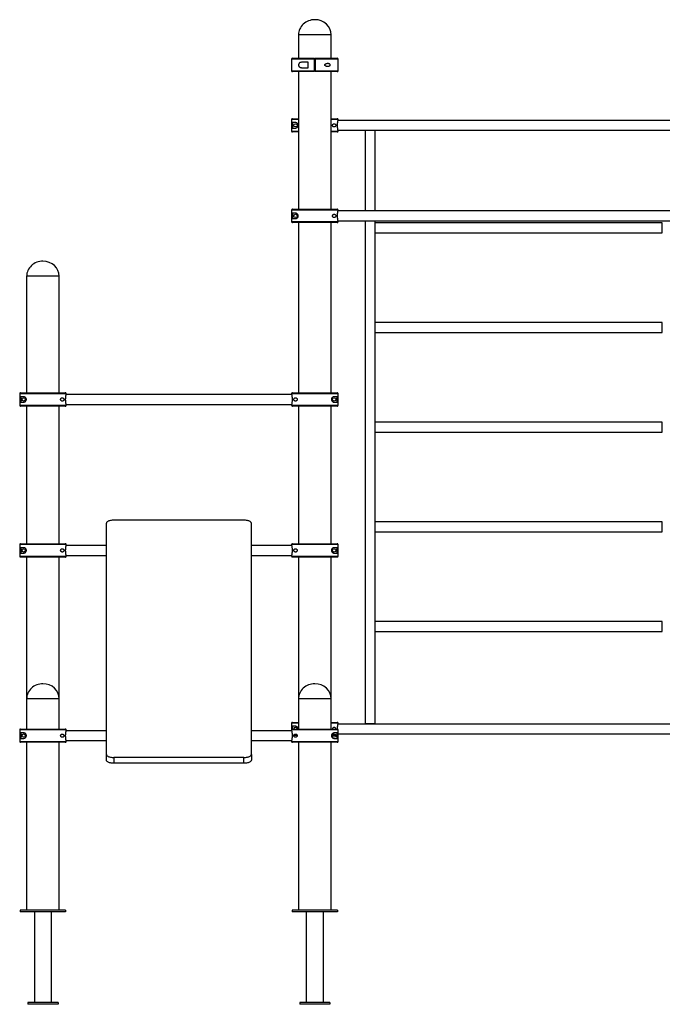
# Model space of a CAD drawing. Units: millimetres. Extents: x -3019 to 7906, y -13449 to 1757.
# Drawn here: x -1519 to 608, y -1505 to 1757 of the extents above; entities that cross this region are included whole.
import ezdxf

# ---------------------------------------------------------------- set-up
doc = ezdxf.new("R2010")
doc.units = ezdxf.units.MM

msp = doc.modelspace()

# ---------------------------------------------------------------- linework, layer by layer
at = {"color": 7, "linetype": 'Continuous', "lineweight": 25}
for p, q in [((-596, 1706.7), (-596, 1628.7)), ((-488, 1706.7), (-596, 1706.7)), ((-488, 1628.7), (-488, 1706.7)), ((-619, 1625.7), (-619, 1587.7)), ((-616, 1628.7), (-543.5, 1628.7)), ((-564.5, 1615.7), (-584.8, 1615.7)), ((-564.5, 1597.7), (-564.5, 1615.7)), ((-543.5, 1587.7), (-543.5, 1625.7)), ((-540.5, 1628.7), (-468, 1628.7)), ((-540.5, 1625.7), (-540.5, 1587.7)), ((-465, 1587.7), (-465, 1625.7)), ((-543.5, 1584.7), (-616, 1584.7)), ((-596, 1584.7), (-596, 1128.7)), ((-584.8, 1597.7), (-564.5, 1597.7)), ((-468, 1584.7), (-540.5, 1584.7)), ((-488, 1128.7), (-488, 1584.7)), ((-619, 1425.7), (-619, 1387.7)), ((-616, 1428.7), (-596, 1428.7)), ((-606, 1415.7), (-615.6, 1415.7)), ((-615.6, 1415.7), (-615.6, 1397.7)), ((-488, 1428.7), (-468, 1428.7)), ((731.1, 1423.2), (-465.1, 1423.2)), ((-465, 1423.6), (-465, 1425.7)), ((-596, 1384.7), (-616, 1384.7)), ((-615.6, 1397.7), (-606, 1397.7)), ((-468, 1384.7), (-488, 1384.7)), ((-465.1, 1390.2), (731.1, 1390.2)), ((-465, 1387.7), (-465, 1389.7)), ((-375.5, 1389.7), (-375.5, 1123.2)), ((-359, 1389.7), (-375.5, 1389.7)), ((-342.5, 1389.7), (-359, 1389.7)), ((-342.5, 1123.2), (-342.5, 1389.7)), ((-619, 1125.7), (-619, 1087.7)), ((-465, 1125.7), (-619, 1125.7)), ((-616, 1128.7), (-468, 1128.7)), ((-606, 1115.7), (-615.6, 1115.7)), ((-615.6, 1115.7), (-615.6, 1097.7)), ((731.1, 1123.2), (-465.1, 1123.2)), ((-465, 1123.6), (-465, 1125.7)), ((-619, 1087.7), (-465, 1087.7)), ((-468, 1084.7), (-616, 1084.7)), ((-615.6, 1097.7), (-606, 1097.7)), ((-596, 1084.7), (-596, 520.5)), ((-488, 520.5), (-488, 1084.7)), ((-465.1, 1090.2), (731.1, 1090.2)), ((-465, 1087.7), (-465, 1089.7)), ((-375.5, 1090.2), (-375.5, -576.3)), ((-342.5, -576.3), (-342.5, 1090.2)), ((608, 1083.2), (-342, 1083.2)), ((-342, 1066.7), (-342, 1083.2)), ((608, 1066.7), (608, 1083.2)), ((-342, 1050.2), (-342, 1066.7)), ((-342, 1050.2), (608, 1050.2)), ((608, 1050.2), (608, 1066.7)), ((-1496, 906.7), (-1496, 520.5)), ((-1388, 906.7), (-1496, 906.7)), ((-1388, 520.5), (-1388, 906.7)), ((608, 753.2), (-342, 753.2)), ((-342, 736.7), (-342, 753.2)), ((608, 736.7), (608, 753.2)), ((-342, 720.2), (-342, 736.7)), ((-342, 720.2), (608, 720.2)), ((608, 720.2), (608, 736.7)), ((-1519, 517.5), (-1519, 479.5)), ((-1365, 517.5), (-1519, 517.5)), ((-1516, 520.5), (-1368, 520.5)), ((-1506, 507.5), (-1515.6, 507.5)), ((-1515.6, 507.5), (-1515.6, 489.5)), ((-1515.6, 489.5), (-1506, 489.5)), ((-618.9, 515), (-1365.1, 515)), ((-1365, 515.4), (-1365, 517.5)), ((-465, 517.5), (-619, 517.5)), ((-619, 517.5), (-619, 515.4)), ((-616, 520.5), (-468, 520.5)), ((-468.4, 507.5), (-478, 507.5)), ((-478, 489.5), (-468.4, 489.5)), ((-468.4, 489.5), (-468.4, 507.5)), ((-465, 479.5), (-465, 517.5)), ((-1519, 479.5), (-1365, 479.5)), ((-1368, 476.5), (-1516, 476.5)), ((-1496, 476.5), (-1496, 20.5)), ((-1388, 20.5), (-1388, 476.5)), ((-1365.1, 482), (-618.9, 482)), ((-1365, 479.5), (-1365, 481.6)), ((-619, 481.6), (-619, 479.5)), ((-619, 479.5), (-465, 479.5)), ((-468, 476.5), (-616, 476.5)), ((-596, 476.5), (-596, 20.5)), ((-488, 20.5), (-488, 476.5)), ((608, 423.2), (-342, 423.2)), ((-342, 406.7), (-342, 423.2)), ((-342, 390.2), (-342, 406.7)), ((608, 406.7), (608, 423.2)), ((608, 390.2), (608, 406.7)), ((-342, 390.2), (608, 390.2)), ((-777, 98.6), (-1207, 98.6)), ((-1232, -677.5), (-1232, 88.3)), ((-752, -677.5), (-752, 88.3)), ((608, 93.2), (-342, 93.2)), ((-342, 76.7), (-342, 93.2)), ((-342, 60.2), (-342, 76.7)), ((608, 76.7), (608, 93.2)), ((608, 60.2), (608, 76.7)), ((-342, 60.2), (608, 60.2)), ((-1519, 17.5), (-1519, -20.5)), ((-1365, 17.5), (-1519, 17.5)), ((-1516, 20.5), (-1368, 20.5)), ((-1506, 7.5), (-1515.6, 7.5)), ((-1515.6, 7.5), (-1515.6, -10.5)), ((-1232, 15), (-1365.1, 15)), ((-1365, 15.4), (-1365, 17.5)), ((-618.9, 15), (-752, 15)), ((-465, 17.5), (-619, 17.5)), ((-619, 17.5), (-619, 15.4)), ((-616, 20.5), (-468, 20.5)), ((-468.4, 7.5), (-478, 7.5)), ((-468.4, -10.5), (-468.4, 7.5)), ((-465, -20.5), (-465, 17.5)), ((-1519, -20.5), (-1365, -20.5)), ((-1368, -23.5), (-1516, -23.5)), ((-1515.6, -10.5), (-1506, -10.5)), ((-1496, -23.5), (-1496, -493.3)), ((-1388, -493.3), (-1388, -23.5)), ((-1365.1, -18), (-1232, -18)), ((-1365, -20.5), (-1365, -18.4)), ((-752, -18), (-618.9, -18)), ((-619, -18.4), (-619, -20.5)), ((-619, -20.5), (-465, -20.5)), ((-468, -23.5), (-616, -23.5)), ((-596, -23.5), (-596, -493.3)), ((-488, -493.3), (-488, -23.5)), ((-478, -10.5), (-468.4, -10.5)), ((608, -236.8), (-342, -236.8)), ((-342, -253.3), (-342, -236.8)), ((-342, -269.8), (-342, -253.3)), ((608, -253.3), (608, -236.8)), ((608, -269.8), (608, -253.3)), ((-342, -269.8), (608, -269.8)), ((-1496, -493.3), (-1496, -593.3)), ((-1388, -493.3), (-1496, -493.3)), ((-1388, -593.3), (-1388, -493.3)), ((-596, -493.3), (-596, -593.3)), ((-488, -493.3), (-596, -493.3)), ((-488, -593.3), (-488, -493.3)), ((-619, -574.3), (-619, -596.3)), ((-616, -571.3), (-596, -571.3)), ((-606, -584.3), (-615.6, -584.3)), ((-615.6, -584.3), (-615.6, -593.3)), ((-488, -571.3), (-468, -571.3)), ((731.1, -576.8), (-465.1, -576.8)), ((-465, -576.4), (-465, -574.3)), ((-359, -576.3), (-375.5, -576.3)), ((-342.5, -576.3), (-359, -576.3)), ((-1365, -596.3), (-1519, -596.3)), ((-1519, -596.3), (-1519, -634.3)), ((-1516, -593.3), (-1368, -593.3)), ((-1506, -606.3), (-1515.6, -606.3)), ((-1515.6, -606.3), (-1515.6, -624.3)), ((-1232, -598.8), (-1365.1, -598.8)), ((-1365, -598.4), (-1365, -596.3)), ((-618.9, -598.8), (-752, -598.8)), ((-465, -596.3), (-619, -596.3)), ((-619, -596.3), (-619, -598.4)), ((-616, -593.3), (-468, -593.3)), ((-600.7, -615.3), (-611.5, -615.3)), ((-472.5, -615.3), (-483.5, -615.3)), ((-468.4, -606.3), (-478, -606.3)), ((-468.4, -624.3), (-468.4, -606.3)), ((-465, -634.3), (-465, -596.3)), ((-465, -609.8), (731, -609.8)), ((-1519, -634.3), (-1365, -634.3)), ((-1368, -637.3), (-1516, -637.3)), ((-1515.6, -624.3), (-1506, -624.3)), ((-1496, -637.3), (-1496, -1193.3)), ((-1388, -1193.3), (-1388, -637.3)), ((-1365.1, -631.8), (-1232, -631.8)), ((-1365, -634.3), (-1365, -632.3)), ((-752, -631.8), (-618.9, -631.8)), ((-619, -632.3), (-619, -634.3)), ((-619, -634.3), (-465, -634.3)), ((-468, -637.3), (-616, -637.3)), ((-596, -637.3), (-596, -1193.3)), ((-488, -1193.3), (-488, -637.3)), ((-478, -624.3), (-468.4, -624.3)), ((-1232, -696.6), (-1232, -677.5)), ((-752, -677.5), (-752, -696.6)), ((-777, -687.8), (-1207, -687.8)), ((-1207, -687.8), (-1207, -706.9)), ((-777, -706.9), (-1207, -706.9)), ((-777, -706.9), (-777, -687.8)), ((-1478.3, -1193.3), (-1517, -1193.3)), ((-1517, -1193.3), (-1517, -1199.3)), ((-1367, -1199.3), (-1517, -1199.3)), ((-1405.7, -1193.3), (-1478.3, -1193.3)), ((-1470.5, -1199.3), (-1470.5, -1499.3)), ((-1413.5, -1499.3), (-1413.5, -1199.3)), ((-1367, -1193.3), (-1405.7, -1193.3)), ((-1367, -1193.3), (-1367, -1199.3)), ((-578.3, -1193.3), (-617, -1193.3)), ((-617, -1193.3), (-617, -1199.3)), ((-467, -1199.3), (-617, -1199.3)), ((-505.7, -1193.3), (-578.3, -1193.3)), ((-570.5, -1199.3), (-570.5, -1499.3)), ((-513.5, -1499.3), (-513.5, -1199.3)), ((-467, -1193.3), (-505.7, -1193.3)), ((-467, -1193.3), (-467, -1199.3)), ((-1392, -1499.3), (-1492, -1499.3)), ((-1492, -1499.3), (-1492, -1505.3)), ((-1392, -1499.3), (-1392, -1505.3)), ((-492, -1499.3), (-592, -1499.3)), ((-592, -1499.3), (-592, -1505.3)), ((-492, -1499.3), (-492, -1505.3)), ((-1392, -1505.3), (-1492, -1505.3)), ((-492, -1505.3), (-592, -1505.3))]:
    msp.add_line(p, q, dxfattribs=at)
at = {"color": 8, "linetype": 'Continuous', "lineweight": 25}
for p, q in [((-543.5, 1625.7), (-619, 1625.7)), ((-465, 1625.7), (-540.5, 1625.7)), ((-619, 1587.7), (-543.5, 1587.7)), ((-540.5, 1587.7), (-465, 1587.7)), ((-596, 1425.7), (-619, 1425.7)), ((-465, 1425.7), (-488, 1425.7)), ((-619, 1387.7), (-596, 1387.7)), ((-488, 1387.7), (-465, 1387.7)), ((-596, -574.3), (-619, -574.3)), ((-465, -574.3), (-488, -574.3)), ((-610.7, -612.3), (-601.5, -612.3)), ((-482.6, -612.3), (-473.4, -612.3))]:
    msp.add_line(p, q, dxfattribs=at)
at = {"color": 7, "linetype": 'Continuous', "lineweight": 25, "flags": 128}
for points in [[(-1207, 98.6), (-1210, 98.5), (-1213, 98.3), (-1215.9, 98), (-1218.6, 97.4), (-1221.2, 96.8), (-1223.6, 96), (-1225.7, 95.1), (-1227.6, 94.2), (-1229.1, 93.1), (-1230.4, 91.9), (-1231.3, 90.8), (-1231.8, 89.5), (-1232, 88.3)], [(-752, 88.3), (-752.2, 89.5), (-752.7, 90.8), (-753.6, 91.9), (-754.9, 93.1), (-756.4, 94.2), (-758.3, 95.1), (-760.4, 96), (-762.8, 96.8), (-765.4, 97.4), (-768.1, 98), (-771, 98.3), (-774, 98.5), (-777, 98.6)], [(-1232, -677.5), (-1231.8, -678.7), (-1231.3, -679.9), (-1230.4, -681.1), (-1229.1, -682.3), (-1227.6, -683.3), (-1225.7, -684.3), (-1223.6, -685.2), (-1221.2, -686), (-1218.6, -686.6), (-1215.9, -687.1), (-1213, -687.5), (-1210, -687.7), (-1207, -687.8)], [(-777, -687.8), (-774, -687.7), (-771, -687.5), (-768.1, -687.1), (-765.4, -686.6), (-762.8, -686), (-760.4, -685.2), (-758.3, -684.3), (-756.4, -683.3), (-754.9, -682.3), (-753.6, -681.1), (-752.7, -679.9), (-752.2, -678.7), (-752, -677.5)], [(-1207, -706.9), (-1210, -706.9), (-1213, -706.6), (-1215.9, -706.3), (-1218.6, -705.7), (-1221.2, -705.1), (-1223.6, -704.3), (-1225.7, -703.4), (-1227.6, -702.5), (-1229.1, -701.4), (-1230.4, -700.2), (-1231.3, -699.1), (-1231.8, -697.8), (-1232, -696.6)], [(-752, -696.6), (-752.2, -697.8), (-752.7, -699.1), (-753.6, -700.2), (-754.9, -701.4), (-756.4, -702.5), (-758.3, -703.4), (-760.4, -704.3), (-762.8, -705.1), (-765.4, -705.7), (-768.1, -706.3), (-771, -706.6), (-774, -706.9), (-777, -706.9)]]:
    msp.add_lwpolyline(points, dxfattribs=at)
at = {"color": 7, "linetype": 'Continuous', "lineweight": 25}
for centre in [(-606, 1406.7), (-606, 1106.7), (-1506, 498.5), (-478, 498.5), (-1506, -1.5), (-478, -1.5), (-1506, -615.3), (-478, -615.3)]:
    msp.add_circle(centre, 5.5, dxfattribs=at)
for centre, radius, start, end in [((-616, 1625.7), 3, 90, 180), ((-468, 1625.7), 3, 0, 90), ((-616, 1587.7), 3, 180, 270), ((-468, 1587.7), 3, 270, 0), ((-606, -593.3), 5.5, 0.0001, 180)]:
    msp.add_arc(centre, radius, start, end, dxfattribs=at)
for centre, major_axis, start_param, end_param in [((-542, 1706.7), (54, 0), 1.570796, 3.141593), ((-542, 1706.7), (-54, 0), 3.141593, 4.712389), ((-1442, 906.7), (54, 0), 1.570796, 3.141593), ((-1442, 906.7), (-54, 0), 3.141593, 4.712389), ((-1442, -493.3), (54, 0), 1.570796, 3.141593), ((-1442, -493.3), (-54, 0), 3.141593, 4.712389), ((-542, -493.3), (54, 0), 1.570796, 3.141593), ((-542, -493.3), (-54, 0), 3.141593, 4.712389)]:
    msp.add_ellipse(centre, major_axis=major_axis, ratio=0.925926, start_param=start_param, end_param=end_param, dxfattribs=at)
for points, knots in [([(-584.8, 1615.7), (-585.9, 1615.6), (-588.1, 1615.5), (-591.1, 1614.5), (-593.4, 1612.9), (-595, 1610.8), (-595.8, 1608.4), (-596, 1606.1), (-595.5, 1603.9), (-594.5, 1601.7), (-592.9, 1600), (-591, 1598.9), (-589.1, 1598.2), (-587, 1597.7), (-585.5, 1597.7), (-584.8, 1597.7)], [0, 0, 0, 0, 0.108164, 0.215944, 0.310335, 0.390838, 0.453905, 0.517251, 0.574709, 0.634266, 0.724012, 0.789849, 0.855807, 0.927875, 1, 1, 1, 1]), ([(-543.5, 1625.7), (-543.5, 1625.8), (-543.5, 1626.3), (-543.5, 1627), (-543.5, 1627.7), (-543.5, 1628.3), (-543.5, 1628.6), (-543.5, 1628.7), (-543.5, 1628.7)], [0, 0, 0, 0, 0.09183, 0.306324, 0.440493, 0.655048, 0.869592, 1, 1, 1, 1]), ([(-540.5, 1628.7), (-540.5, 1628.7), (-540.5, 1628.6), (-540.5, 1628.2), (-540.5, 1627.5), (-540.5, 1626.6), (-540.5, 1626), (-540.5, 1625.7)], [0, 0, 0, 0, 0.154603, 0.369348, 0.58407, 0.798736, 1, 1, 1, 1]), ([(-491.9, 1606.7), (-492, 1607.1), (-492, 1608.1), (-492.7, 1609.4), (-494, 1610.8), (-495.9, 1611.8), (-498, 1612.2), (-500.1, 1612.2), (-502.2, 1611.9), (-504.3, 1611.2), (-506.3, 1610.3), (-507.7, 1609.2), (-508.5, 1608), (-508.9, 1607.1), (-508.8, 1606.1), (-508.5, 1605.1), (-507.5, 1603.9), (-505.7, 1602.7), (-503.6, 1601.8), (-501.3, 1601.3), (-499, 1601.1), (-496.7, 1601.4), (-494.6, 1602.1), (-493.1, 1603.4), (-492.3, 1604.7), (-492, 1605.8), (-491.9, 1606.5), (-491.9, 1606.7)], [0, 0, 0, 0, 0.0276736, 0.0551997, 0.0952041, 0.1564299, 0.2053025, 0.2542552, 0.3058063, 0.3573391, 0.4041361, 0.4511967, 0.4719357, 0.4928638, 0.5119087, 0.5280875, 0.5562797, 0.6093476, 0.6619123, 0.7145565, 0.7709413, 0.8272358, 0.8848001, 0.9310495, 0.962289, 0.9882794, 1, 1, 1, 1]), ([(-543.5, 1584.7), (-543.5, 1584.7), (-543.5, 1584.7), (-543.5, 1585.2), (-543.5, 1585.8), (-543.5, 1586.6), (-543.5, 1587.2), (-543.5, 1587.6), (-543.5, 1587.7)], [0, 0, 0, 0, 0.186481, 0.40114, 0.615819, 0.750173, 0.964738, 1, 1, 1, 1]), ([(-540.5, 1587.7), (-540.5, 1587.3), (-540.5, 1586.7), (-540.5, 1585.8), (-540.5, 1585.1), (-540.5, 1584.7), (-540.5, 1584.7), (-540.5, 1584.7)], [0, 0, 0, 0, 0.206449, 0.421071, 0.635723, 0.850398, 1, 1, 1, 1]), ([(-616, 1428.7), (-616.3, 1428.6), (-616.9, 1428.6), (-617.8, 1428.1), (-618.4, 1427.5), (-618.8, 1426.7), (-619, 1426.1), (-619, 1425.7), (-619, 1425.7)], [0, 0, 0, 0, 0.186472, 0.401136, 0.615819, 0.750168, 0.964687, 1, 1, 1, 1]), ([(-606, 1397.7), (-605.2, 1397.7), (-603.7, 1397.8), (-601.4, 1398.8), (-599.3, 1400.5), (-597.8, 1402.6), (-597.1, 1404.9), (-596.9, 1407.3), (-597.4, 1409.5), (-598.3, 1411.6), (-599.8, 1413.3), (-601.4, 1414.5), (-602.9, 1415.2), (-604.5, 1415.6), (-605.5, 1415.6), (-606, 1415.7)], [0, 0, 0, 0, 0.1081642, 0.2159443, 0.3103351, 0.3908437, 0.4539045, 0.5172503, 0.5747089, 0.6342662, 0.7240125, 0.7898478, 0.8558049, 0.9278745, 1, 1, 1, 1]), ([(-483.5, 1406.7), (-483.5, 1406.2), (-483.4, 1405.3), (-482.8, 1403.9), (-481.8, 1402.5), (-480.3, 1401.6), (-478.8, 1401.2), (-477.4, 1401.1), (-476.1, 1401.5), (-474.8, 1402.1), (-473.8, 1403), (-473, 1404.1), (-472.6, 1405.3), (-472.5, 1406.3), (-472.5, 1407.2), (-472.7, 1408.2), (-473.2, 1409.4), (-474, 1410.6), (-475.3, 1411.5), (-476.6, 1412.1), (-478.1, 1412.2), (-479.7, 1412), (-481.3, 1411.2), (-482.5, 1410), (-483.2, 1408.6), (-483.5, 1407.5), (-483.5, 1406.9), (-483.5, 1406.7)], [0, 0, 0, 0, 0.027673, 0.055199, 0.095203, 0.156431, 0.205303, 0.254256, 0.305806, 0.357338, 0.404139, 0.451197, 0.471935, 0.492868, 0.511909, 0.528087, 0.55628, 0.609348, 0.661911, 0.714556, 0.77094, 0.827234, 0.884799, 0.931046, 0.962289, 0.988279, 1, 1, 1, 1]), ([(-465, 1425.7), (-465, 1426), (-465.1, 1426.7), (-465.6, 1427.5), (-466.4, 1428.2), (-467.2, 1428.6), (-467.8, 1428.7), (-468, 1428.7)], [0, 0, 0, 0, 0.206446, 0.421064, 0.635714, 0.850404, 1, 1, 1, 1]), ([(-465, 1389.7), (-465, 1389.9), (-465.1, 1390.1), (-465.3, 1391.1), (-465.6, 1392.5), (-465.9, 1394.2), (-466.2, 1396.4), (-466.5, 1398.8), (-466.7, 1401.5), (-466.9, 1404.3), (-466.9, 1407.2), (-466.8, 1410), (-466.7, 1412.7), (-466.4, 1415.2), (-466.1, 1417.5), (-465.8, 1419.6), (-465.5, 1421.3), (-465.2, 1422.5), (-465.1, 1423.3), (-465, 1423.5), (-465, 1423.6)], [0, 0, 0, 0, 0.056229, 0.112462, 0.168647, 0.224838, 0.281878, 0.338914, 0.396173, 0.453429, 0.509514, 0.565596, 0.620955, 0.676324, 0.732525, 0.788726, 0.846029, 0.903324, 0.951664, 1, 1, 1, 1]), ([(-619, 1387.7), (-619, 1387.5), (-619, 1387), (-618.7, 1386.4), (-618.2, 1385.6), (-617.6, 1385.1), (-616.7, 1384.7), (-616.2, 1384.7), (-616, 1384.7)], [0, 0, 0, 0, 0.091833, 0.306285, 0.440501, 0.655039, 0.869588, 1, 1, 1, 1]), ([(-468, 1384.7), (-467.8, 1384.7), (-467.2, 1384.7), (-466.3, 1385.1), (-465.6, 1385.8), (-465.1, 1386.7), (-465, 1387.4), (-465, 1387.7)], [0, 0, 0, 0, 0.154608, 0.369347, 0.584067, 0.798735, 1, 1, 1, 1]), ([(-616, 1128.7), (-616.3, 1128.6), (-616.9, 1128.6), (-617.8, 1128.1), (-618.4, 1127.5), (-618.8, 1126.7), (-619, 1126.1), (-619, 1125.7), (-619, 1125.7)], [0, 0, 0, 0, 0.186472, 0.401136, 0.615819, 0.750169, 0.964738, 1, 1, 1, 1]), ([(-606, 1097.7), (-605.2, 1097.7), (-603.7, 1097.8), (-601.4, 1098.8), (-599.3, 1100.5), (-597.8, 1102.6), (-597.1, 1104.9), (-596.9, 1107.3), (-597.4, 1109.5), (-598.3, 1111.6), (-599.8, 1113.3), (-601.4, 1114.5), (-602.9, 1115.2), (-604.5, 1115.6), (-605.5, 1115.6), (-606, 1115.7)], [0, 0, 0, 0, 0.108164, 0.215944, 0.310335, 0.390841, 0.453905, 0.517251, 0.574709, 0.634266, 0.724013, 0.789849, 0.855806, 0.927875, 1, 1, 1, 1]), ([(-483.5, 1106.7), (-483.5, 1106.2), (-483.4, 1105.3), (-482.8, 1103.9), (-481.8, 1102.5), (-480.3, 1101.6), (-478.8, 1101.2), (-477.4, 1101.1), (-476.1, 1101.5), (-474.8, 1102.1), (-473.8, 1103), (-473, 1104.1), (-472.6, 1105.3), (-472.5, 1106.3), (-472.5, 1107.2), (-472.7, 1108.2), (-473.2, 1109.4), (-474, 1110.6), (-475.3, 1111.5), (-476.6, 1112.1), (-478.1, 1112.2), (-479.7, 1112), (-481.3, 1111.2), (-482.5, 1110), (-483.2, 1108.6), (-483.5, 1107.5), (-483.5, 1106.9), (-483.5, 1106.7)], [0, 0, 0, 0, 0.027674, 0.0552, 0.095204, 0.15643, 0.205302, 0.254255, 0.305807, 0.357339, 0.404138, 0.451195, 0.471934, 0.492867, 0.511909, 0.528088, 0.55628, 0.609348, 0.661913, 0.714557, 0.770942, 0.827236, 0.8848, 0.93105, 0.962289, 0.988279, 1, 1, 1, 1]), ([(-465, 1125.7), (-465, 1126), (-465.1, 1126.7), (-465.6, 1127.5), (-466.4, 1128.2), (-467.2, 1128.6), (-467.8, 1128.7), (-468, 1128.7)], [0, 0, 0, 0, 0.2064486, 0.4210697, 0.6357225, 0.8503956, 1, 1, 1, 1]), ([(-465, 1089.7), (-465, 1089.9), (-465.1, 1090.1), (-465.3, 1091.1), (-465.6, 1092.5), (-465.9, 1094.2), (-466.2, 1096.4), (-466.5, 1098.8), (-466.7, 1101.5), (-466.9, 1104.3), (-466.9, 1107.2), (-466.8, 1110), (-466.7, 1112.7), (-466.4, 1115.2), (-466.1, 1117.5), (-465.8, 1119.6), (-465.5, 1121.3), (-465.2, 1122.5), (-465.1, 1123.3), (-465, 1123.5), (-465, 1123.6)], [0, 0, 0, 0, 0.056229, 0.112462, 0.168648, 0.224837, 0.281876, 0.338912, 0.396174, 0.45343, 0.50951, 0.565596, 0.620956, 0.67632, 0.732525, 0.788727, 0.846029, 0.903325, 0.951664, 1, 1, 1, 1]), ([(-619, 1087.7), (-619, 1087.5), (-619, 1087), (-618.7, 1086.4), (-618.2, 1085.6), (-617.6, 1085.1), (-616.7, 1084.7), (-616.2, 1084.7), (-616, 1084.7)], [0, 0, 0, 0, 0.091832, 0.306306, 0.440479, 0.655048, 0.869595, 1, 1, 1, 1]), ([(-468, 1084.7), (-467.8, 1084.7), (-467.2, 1084.7), (-466.3, 1085.1), (-465.6, 1085.8), (-465.1, 1086.7), (-465, 1087.4), (-465, 1087.7)], [0, 0, 0, 0, 0.154605, 0.369345, 0.584066, 0.798735, 1, 1, 1, 1]), ([(-1516, 520.5), (-1516.3, 520.5), (-1516.9, 520.4), (-1517.8, 520), (-1518.4, 519.3), (-1518.8, 518.5), (-1519, 517.9), (-1519, 517.6), (-1519, 517.5)], [0, 0, 0, 0, 0.186464, 0.401161, 0.615806, 0.750172, 0.964712, 1, 1, 1, 1]), ([(-1506, 489.5), (-1505.2, 489.6), (-1503.7, 489.7), (-1501.4, 490.6), (-1499.3, 492.3), (-1497.8, 494.4), (-1497.1, 496.8), (-1496.9, 499.1), (-1497.4, 501.3), (-1498.3, 503.5), (-1499.8, 505.1), (-1501.4, 506.3), (-1502.9, 507), (-1504.5, 507.4), (-1505.5, 507.5), (-1506, 507.5)], [0, 0, 0, 0, 0.108165, 0.215944, 0.310335, 0.390841, 0.453908, 0.517247, 0.574708, 0.634265, 0.724012, 0.789849, 0.855806, 0.927875, 1, 1, 1, 1]), ([(-1383.5, 498.5), (-1383.5, 498), (-1383.4, 497.1), (-1382.8, 495.7), (-1381.8, 494.3), (-1380.3, 493.4), (-1378.8, 493), (-1377.4, 493), (-1376.1, 493.3), (-1374.8, 493.9), (-1373.8, 494.9), (-1373, 496), (-1372.6, 497.1), (-1372.5, 498.1), (-1372.5, 499.1), (-1372.7, 500), (-1373.2, 501.3), (-1374, 502.4), (-1375.3, 503.3), (-1376.6, 503.9), (-1378.1, 504.1), (-1379.7, 503.8), (-1381.3, 503), (-1382.5, 501.8), (-1383.2, 500.4), (-1383.5, 499.3), (-1383.5, 498.7), (-1383.5, 498.5)], [0, 0, 0, 0, 0.027674, 0.055199, 0.095204, 0.156429, 0.205303, 0.254256, 0.305807, 0.357339, 0.404137, 0.451195, 0.471934, 0.492867, 0.511909, 0.528088, 0.55628, 0.609348, 0.661912, 0.714556, 0.77094, 0.827236, 0.8848, 0.931048, 0.962289, 0.988279, 1, 1, 1, 1]), ([(-1365, 517.5), (-1365, 517.8), (-1365.1, 518.5), (-1365.6, 519.4), (-1366.4, 520.1), (-1367.2, 520.4), (-1367.8, 520.5), (-1368, 520.5)], [0, 0, 0, 0, 0.206452, 0.421074, 0.635718, 0.850413, 1, 1, 1, 1]), ([(-1365, 481.6), (-1365, 481.7), (-1365.1, 482), (-1365.3, 482.9), (-1365.6, 484.3), (-1365.9, 486.1), (-1366.2, 488.2), (-1366.5, 490.6), (-1366.7, 493.3), (-1366.9, 496.1), (-1366.9, 499), (-1366.8, 501.8), (-1366.7, 504.5), (-1366.4, 507.1), (-1366.1, 509.4), (-1365.8, 511.4), (-1365.5, 513.1), (-1365.2, 514.3), (-1365.1, 515.1), (-1365, 515.3), (-1365, 515.4)], [0, 0, 0, 0, 0.056229, 0.112463, 0.168648, 0.224838, 0.281875, 0.338912, 0.396175, 0.453429, 0.509511, 0.565593, 0.620955, 0.676322, 0.732524, 0.788728, 0.846029, 0.903325, 0.951664, 1, 1, 1, 1]), ([(-616, 520.5), (-616.2, 520.5), (-616.8, 520.4), (-617.7, 520.1), (-618.4, 519.4), (-618.9, 518.5), (-619, 517.8), (-619, 517.5)], [0, 0, 0, 0, 0.154593, 0.369345, 0.584067, 0.798736, 1, 1, 1, 1]), ([(-619, 515.4), (-619, 515.3), (-618.9, 515), (-618.7, 514.1), (-618.4, 512.7), (-618.1, 510.9), (-617.8, 508.8), (-617.5, 506.4), (-617.3, 503.7), (-617.1, 500.9), (-617.1, 498), (-617.1, 495.2), (-617.3, 492.5), (-617.6, 489.9), (-617.9, 487.6), (-618.2, 485.6), (-618.5, 483.9), (-618.7, 482.7), (-618.9, 481.9), (-619, 481.7), (-619, 481.6)], [0, 0, 0, 0, 0.056229, 0.112462, 0.168648, 0.224837, 0.281876, 0.338912, 0.396174, 0.45343, 0.509512, 0.565594, 0.620956, 0.676322, 0.732523, 0.788727, 0.846029, 0.903325, 0.951664, 1, 1, 1, 1]), ([(-600.5, 498.5), (-600.5, 499), (-600.6, 499.9), (-601.2, 501.3), (-602.2, 502.7), (-603.7, 503.6), (-605.2, 504), (-606.6, 504), (-607.9, 503.7), (-609.2, 503.1), (-610.2, 502.1), (-610.9, 501), (-611.3, 499.9), (-611.5, 498.9), (-611.5, 497.9), (-611.3, 497), (-610.8, 495.7), (-609.9, 494.6), (-608.7, 493.7), (-607.4, 493.1), (-605.9, 492.9), (-604.3, 493.2), (-602.7, 494), (-601.5, 495.2), (-600.8, 496.6), (-600.5, 497.7), (-600.5, 498.3), (-600.5, 498.5)], [0, 0, 0, 0, 0.027673, 0.0552, 0.095204, 0.15643, 0.205302, 0.254255, 0.305806, 0.357339, 0.404138, 0.451195, 0.471935, 0.492867, 0.51191, 0.528089, 0.556281, 0.609349, 0.661912, 0.714556, 0.770941, 0.827235, 0.8848, 0.931048, 0.962289, 0.988279, 1, 1, 1, 1]), ([(-478, 507.5), (-478.8, 507.4), (-480.3, 507.3), (-482.6, 506.4), (-484.7, 504.7), (-486.1, 502.6), (-486.9, 500.2), (-487.1, 497.9), (-486.6, 495.7), (-485.6, 493.5), (-484.2, 491.9), (-482.6, 490.7), (-481.1, 490), (-479.5, 489.6), (-478.5, 489.5), (-478, 489.5)], [0, 0, 0, 0, 0.108163, 0.215944, 0.310336, 0.390841, 0.453905, 0.517248, 0.574706, 0.634266, 0.724013, 0.789849, 0.855807, 0.927876, 1, 1, 1, 1]), ([(-465, 517.5), (-465, 517.6), (-465, 518.1), (-465.3, 518.8), (-465.7, 519.5), (-466.4, 520.1), (-467.3, 520.5), (-467.8, 520.5), (-468, 520.5)], [0, 0, 0, 0, 0.091832, 0.306306, 0.440478, 0.655037, 0.869583, 1, 1, 1, 1]), ([(-1519, 479.5), (-1519, 479.4), (-1519, 478.9), (-1518.7, 478.2), (-1518.2, 477.5), (-1517.6, 476.9), (-1516.7, 476.5), (-1516.2, 476.5), (-1516, 476.5)], [0, 0, 0, 0, 0.091854, 0.306323, 0.440505, 0.655058, 0.869599, 1, 1, 1, 1]), ([(-1368, 476.5), (-1367.8, 476.5), (-1367.2, 476.6), (-1366.3, 476.9), (-1365.6, 477.6), (-1365.1, 478.5), (-1365, 479.2), (-1365, 479.5)], [0, 0, 0, 0, 0.15459, 0.369326, 0.584052, 0.798711, 1, 1, 1, 1]), ([(-619, 479.5), (-618.9, 479.2), (-618.9, 478.5), (-618.4, 477.6), (-617.6, 476.9), (-616.8, 476.6), (-616.2, 476.5), (-616, 476.5)], [0, 0, 0, 0, 0.20647, 0.421087, 0.635726, 0.850417, 1, 1, 1, 1]), ([(-468, 476.5), (-467.7, 476.5), (-467.1, 476.6), (-466.2, 477), (-465.6, 477.7), (-465.2, 478.5), (-465, 479.1), (-465, 479.4), (-465, 479.5)], [0, 0, 0, 0, 0.186476, 0.401135, 0.615777, 0.750152, 0.964687, 1, 1, 1, 1]), ([(-1516, 20.5), (-1516.3, 20.5), (-1516.9, 20.4), (-1517.8, 20), (-1518.4, 19.3), (-1518.8, 18.5), (-1519, 17.9), (-1519, 17.6), (-1519, 17.5)], [0, 0, 0, 0, 0.186465, 0.401155, 0.615807, 0.75015, 0.964699, 1, 1, 1, 1]), ([(-1506, -10.5), (-1505.2, -10.4), (-1503.7, -10.3), (-1501.4, -9.4), (-1499.3, -7.7), (-1497.8, -5.6), (-1497.1, -3.2), (-1496.9, -0.9), (-1497.4, 1.3), (-1498.3, 3.5), (-1499.8, 5.1), (-1501.4, 6.3), (-1502.9, 7), (-1504.5, 7.4), (-1505.5, 7.5), (-1506, 7.5)], [0, 0, 0, 0, 0.108165, 0.215945, 0.310334, 0.39084, 0.453907, 0.517249, 0.574707, 0.634266, 0.724013, 0.789849, 0.855807, 0.927875, 1, 1, 1, 1]), ([(-1383.5, -1.5), (-1383.5, -2), (-1383.4, -2.9), (-1382.8, -4.3), (-1381.8, -5.7), (-1380.3, -6.6), (-1378.8, -7), (-1377.4, -7), (-1376.1, -6.7), (-1374.8, -6.1), (-1373.8, -5.1), (-1373, -4), (-1372.6, -2.9), (-1372.5, -1.9), (-1372.5, -0.9), (-1372.7, 0), (-1373.2, 1.3), (-1374, 2.4), (-1375.3, 3.3), (-1376.6, 3.9), (-1378.1, 4.1), (-1379.7, 3.8), (-1381.3, 3), (-1382.5, 1.8), (-1383.2, 0.4), (-1383.5, -0.7), (-1383.5, -1.3), (-1383.5, -1.5)], [0, 0, 0, 0, 0.027675, 0.055199, 0.095204, 0.156429, 0.205303, 0.254256, 0.305806, 0.357338, 0.404137, 0.451195, 0.471935, 0.492865, 0.51191, 0.528087, 0.55628, 0.609348, 0.661912, 0.714556, 0.77094, 0.827236, 0.8848, 0.931048, 0.962288, 0.988281, 1, 1, 1, 1]), ([(-1365, 17.5), (-1365, 17.8), (-1365.1, 18.5), (-1365.6, 19.4), (-1366.4, 20.1), (-1367.2, 20.4), (-1367.8, 20.5), (-1368, 20.5)], [0, 0, 0, 0, 0.206462, 0.421082, 0.635724, 0.850412, 1, 1, 1, 1]), ([(-1365, -18.4), (-1365, -18.3), (-1365.1, -18), (-1365.3, -17.1), (-1365.6, -15.7), (-1365.9, -13.9), (-1366.2, -11.8), (-1366.5, -9.4), (-1366.7, -6.7), (-1366.9, -3.9), (-1366.9, -1), (-1366.8, 1.8), (-1366.7, 4.5), (-1366.4, 7.1), (-1366.1, 9.4), (-1365.8, 11.4), (-1365.5, 13.1), (-1365.2, 14.3), (-1365.1, 15.1), (-1365, 15.3), (-1365, 15.4)], [0, 0, 0, 0, 0.056229, 0.112463, 0.168648, 0.224838, 0.281877, 0.338913, 0.396174, 0.45343, 0.509512, 0.565594, 0.620954, 0.676322, 0.732523, 0.788727, 0.846029, 0.903325, 0.951664, 1, 1, 1, 1]), ([(-616, 20.5), (-616.2, 20.5), (-616.8, 20.4), (-617.7, 20.1), (-618.4, 19.4), (-618.9, 18.5), (-619, 17.8), (-619, 17.5)], [0, 0, 0, 0, 0.154591, 0.369335, 0.584052, 0.79874, 1, 1, 1, 1]), ([(-619, 15.4), (-619, 15.3), (-618.9, 15), (-618.7, 14.1), (-618.4, 12.7), (-618.1, 10.9), (-617.8, 8.8), (-617.5, 6.4), (-617.3, 3.7), (-617.1, 0.9), (-617.1, -2), (-617.1, -4.8), (-617.3, -7.5), (-617.6, -10.1), (-617.9, -12.4), (-618.2, -14.4), (-618.5, -16.1), (-618.7, -17.3), (-618.9, -18.1), (-619, -18.3), (-619, -18.4)], [0, 0, 0, 0, 0.056229, 0.112463, 0.168648, 0.224838, 0.281877, 0.338912, 0.396175, 0.453429, 0.509512, 0.565594, 0.620955, 0.676322, 0.732524, 0.788728, 0.846029, 0.903325, 0.951664, 1, 1, 1, 1]), ([(-600.5, -1.5), (-600.5, -1), (-600.6, -0.1), (-601.2, 1.3), (-602.2, 2.7), (-603.7, 3.6), (-605.2, 4), (-606.6, 4), (-607.9, 3.7), (-609.2, 3.1), (-610.2, 2.1), (-610.9, 1), (-611.3, -0.1), (-611.5, -1.1), (-611.5, -2.1), (-611.3, -3), (-610.8, -4.3), (-609.9, -5.4), (-608.7, -6.3), (-607.4, -6.9), (-605.9, -7.1), (-604.3, -6.8), (-602.7, -6), (-601.5, -4.8), (-600.8, -3.4), (-600.5, -2.3), (-600.5, -1.7), (-600.5, -1.5)], [0, 0, 0, 0, 0.027675, 0.0552, 0.095204, 0.15643, 0.205303, 0.254255, 0.305807, 0.357339, 0.404138, 0.451195, 0.471935, 0.492866, 0.511911, 0.528088, 0.55628, 0.609348, 0.661912, 0.714556, 0.770941, 0.827235, 0.884799, 0.931048, 0.962288, 0.988281, 1, 1, 1, 1]), ([(-478, 7.5), (-478.8, 7.4), (-480.3, 7.3), (-482.6, 6.4), (-484.7, 4.7), (-486.1, 2.6), (-486.9, 0.2), (-487.1, -2.1), (-486.6, -4.3), (-485.6, -6.5), (-484.2, -8.1), (-482.6, -9.3), (-481.1, -10), (-479.5, -10.4), (-478.5, -10.5), (-478, -10.5)], [0, 0, 0, 0, 0.108163, 0.215944, 0.310334, 0.39084, 0.453907, 0.517248, 0.574708, 0.634266, 0.724012, 0.789849, 0.855807, 0.927876, 1, 1, 1, 1]), ([(-465, 17.5), (-465, 17.6), (-465, 18.1), (-465.3, 18.8), (-465.7, 19.5), (-466.4, 20.1), (-467.3, 20.5), (-467.8, 20.5), (-468, 20.5)], [0, 0, 0, 0, 0.091856, 0.306325, 0.440494, 0.65504, 0.869586, 1, 1, 1, 1]), ([(-1519, -20.5), (-1519, -20.6), (-1519, -21.1), (-1518.7, -21.8), (-1518.2, -22.5), (-1517.6, -23.1), (-1516.7, -23.5), (-1516.2, -23.5), (-1516, -23.5)], [0, 0, 0, 0, 0.091843, 0.306313, 0.440507, 0.655054, 0.869596, 1, 1, 1, 1]), ([(-1368, -23.5), (-1367.8, -23.5), (-1367.2, -23.4), (-1366.3, -23.1), (-1365.6, -22.4), (-1365.1, -21.5), (-1365, -20.8), (-1365, -20.5)], [0, 0, 0, 0, 0.154595, 0.36933, 0.58406, 0.798733, 1, 1, 1, 1]), ([(-619, -20.5), (-618.9, -20.8), (-618.9, -21.5), (-618.4, -22.4), (-617.6, -23.1), (-616.8, -23.4), (-616.2, -23.5), (-616, -23.5)], [0, 0, 0, 0, 0.206449, 0.421081, 0.635716, 0.850411, 1, 1, 1, 1]), ([(-468, -23.5), (-467.7, -23.5), (-467.1, -23.4), (-466.2, -23), (-465.6, -22.3), (-465.2, -21.5), (-465, -20.9), (-465, -20.6), (-465, -20.5)], [0, 0, 0, 0, 0.186478, 0.401145, 0.615797, 0.750163, 0.964712, 1, 1, 1, 1]), ([(-616, -571.3), (-616.3, -571.4), (-616.9, -571.4), (-617.8, -571.9), (-618.4, -572.5), (-618.8, -573.3), (-619, -573.9), (-619, -574.3), (-619, -574.3)], [0, 0, 0, 0, 0.186465, 0.401145, 0.615798, 0.750153, 0.964713, 1, 1, 1, 1]), ([(-597.1, -593.3), (-597, -593.1), (-597, -592.2), (-597.4, -590.5), (-598.3, -588.4), (-599.8, -586.7), (-601.4, -585.5), (-602.9, -584.8), (-604.5, -584.4), (-605.5, -584.4), (-606, -584.3)], [0, 0, 0, 0, 0.035111, 0.149958, 0.269, 0.448376, 0.579962, 0.711794, 0.855841, 1, 1, 1, 1]), ([(-465, -574.3), (-465, -574), (-465.1, -573.3), (-465.6, -572.5), (-466.4, -571.8), (-467.2, -571.4), (-467.8, -571.3), (-468, -571.3)], [0, 0, 0, 0, 0.206453, 0.421073, 0.635719, 0.850401, 1, 1, 1, 1]), ([(-466.9, -593.6), (-466.9, -593.3), (-466.9, -592.2), (-466.8, -590), (-466.7, -587.3), (-466.4, -584.8), (-466.1, -582.5), (-465.8, -580.4), (-465.5, -578.7), (-465.2, -577.5), (-465.1, -576.7), (-465, -576.5), (-465, -576.4)], [0, 0, 0, 0, 0.029311, 0.1403, 0.24986, 0.359432, 0.470657, 0.581885, 0.695288, 0.808676, 0.904342, 1, 1, 1, 1]), ([(-1516, -593.3), (-1516.3, -593.4), (-1516.9, -593.4), (-1517.8, -593.9), (-1518.4, -594.5), (-1518.8, -595.3), (-1519, -595.9), (-1519, -596.3), (-1519, -596.3)], [0, 0, 0, 0, 0.186465, 0.401155, 0.615803, 0.750156, 0.964706, 1, 1, 1, 1]), ([(-1506, -624.3), (-1505.2, -624.3), (-1503.7, -624.2), (-1501.4, -623.2), (-1499.3, -621.5), (-1497.8, -619.4), (-1497.1, -617.1), (-1496.9, -614.7), (-1497.4, -612.5), (-1498.3, -610.4), (-1499.8, -608.7), (-1501.4, -607.5), (-1502.9, -606.8), (-1504.5, -606.4), (-1505.5, -606.4), (-1506, -606.3)], [0, 0, 0, 0, 0.108165, 0.215945, 0.310334, 0.39084, 0.453906, 0.517248, 0.574707, 0.634266, 0.724012, 0.78985, 0.855807, 0.927875, 1, 1, 1, 1]), ([(-1383.5, -615.3), (-1383.5, -615.8), (-1383.4, -616.7), (-1382.8, -618.1), (-1381.8, -619.5), (-1380.3, -620.4), (-1378.8, -620.8), (-1377.4, -620.9), (-1376.1, -620.5), (-1374.8, -619.9), (-1373.8, -619), (-1373, -617.9), (-1372.6, -616.7), (-1372.5, -615.7), (-1372.5, -614.8), (-1372.7, -613.8), (-1373.2, -612.6), (-1374, -611.4), (-1375.3, -610.5), (-1376.6, -609.9), (-1378.1, -609.8), (-1379.7, -610), (-1381.3, -610.8), (-1382.5, -612), (-1383.2, -613.4), (-1383.5, -614.5), (-1383.5, -615.1), (-1383.5, -615.3)], [0, 0, 0, 0, 0.027674, 0.055199, 0.095204, 0.156429, 0.205302, 0.254255, 0.305806, 0.357338, 0.404136, 0.451195, 0.471934, 0.492865, 0.51191, 0.528087, 0.55628, 0.609347, 0.661912, 0.714556, 0.770941, 0.827236, 0.884801, 0.931047, 0.962287, 0.98828, 1, 1, 1, 1]), ([(-1365, -596.3), (-1365, -596), (-1365.1, -595.3), (-1365.6, -594.5), (-1366.4, -593.8), (-1367.2, -593.4), (-1367.8, -593.3), (-1368, -593.3)], [0, 0, 0, 0, 0.2064558, 0.4210813, 0.6357192, 0.8504127, 1, 1, 1, 1]), ([(-1365, -632.3), (-1365, -632.1), (-1365.1, -631.9), (-1365.3, -630.9), (-1365.6, -629.5), (-1365.9, -627.8), (-1366.2, -625.6), (-1366.5, -623.2), (-1366.7, -620.5), (-1366.9, -617.7), (-1366.9, -614.8), (-1366.8, -612), (-1366.7, -609.3), (-1366.4, -606.8), (-1366.1, -604.5), (-1365.8, -602.4), (-1365.5, -600.7), (-1365.2, -599.5), (-1365.1, -598.7), (-1365, -598.5), (-1365, -598.4)], [0, 0, 0, 0, 0.056229, 0.112463, 0.168647, 0.224838, 0.281876, 0.338912, 0.396175, 0.45343, 0.509512, 0.565594, 0.620956, 0.676322, 0.732524, 0.788728, 0.846029, 0.903326, 0.951664, 1, 1, 1, 1]), ([(-616, -593.3), (-616.2, -593.3), (-616.8, -593.4), (-617.7, -593.8), (-618.4, -594.5), (-618.9, -595.4), (-619, -596), (-619, -596.3)], [0, 0, 0, 0, 0.154593, 0.369337, 0.584056, 0.798733, 1, 1, 1, 1]), ([(-619, -598.4), (-619, -598.5), (-618.9, -598.8), (-618.7, -599.8), (-618.4, -601.1), (-618.1, -602.9), (-617.8, -605), (-617.5, -607.5), (-617.3, -610.1), (-617.1, -613), (-617.1, -615.8), (-617.1, -618.6), (-617.3, -621.3), (-617.6, -623.9), (-617.9, -626.2), (-618.2, -628.2), (-618.5, -629.9), (-618.7, -631.2), (-618.9, -631.9), (-619, -632.2), (-619, -632.3)], [0, 0, 0, 0, 0.056229, 0.112463, 0.168646, 0.224838, 0.281876, 0.338913, 0.396175, 0.45343, 0.509511, 0.565594, 0.620955, 0.676321, 0.732524, 0.788729, 0.846029, 0.903326, 0.951664, 1, 1, 1, 1]), ([(-600.5, -615.3), (-600.5, -614.9), (-600.6, -613.9), (-601.2, -612.6), (-602.2, -611.2), (-603.7, -610.2), (-605.2, -609.8), (-606.6, -609.8), (-607.9, -610.1), (-609.2, -610.8), (-610.2, -611.7), (-610.9, -612.8), (-611.3, -614), (-611.5, -614.9), (-611.5, -615.9), (-611.3, -616.9), (-610.8, -618.1), (-609.9, -619.3), (-608.7, -620.2), (-607.4, -620.7), (-605.9, -620.9), (-604.3, -620.6), (-602.7, -619.9), (-601.5, -618.6), (-600.8, -617.3), (-600.5, -616.2), (-600.5, -615.5), (-600.5, -615.3)], [0, 0, 0, 0, 0.027675, 0.0552, 0.095205, 0.15643, 0.205302, 0.254255, 0.305806, 0.357339, 0.404137, 0.451195, 0.471934, 0.492865, 0.51191, 0.528087, 0.55628, 0.609348, 0.661913, 0.714556, 0.770942, 0.827235, 0.8848, 0.931048, 0.962288, 0.988281, 1, 1, 1, 1]), ([(-478, -606.3), (-478.8, -606.4), (-480.3, -606.5), (-482.6, -607.5), (-484.7, -609.1), (-486.1, -611.2), (-486.9, -613.6), (-487.1, -615.9), (-486.6, -618.1), (-485.6, -620.3), (-484.2, -622), (-482.6, -623.1), (-481.1, -623.8), (-479.5, -624.3), (-478.5, -624.3), (-478, -624.3)], [0, 0, 0, 0, 0.108164, 0.215944, 0.310334, 0.390839, 0.453907, 0.517248, 0.574707, 0.634266, 0.724012, 0.78985, 0.855808, 0.927875, 1, 1, 1, 1]), ([(-472.5, -593.3), (-472.5, -593.1), (-472.5, -592.7), (-472.7, -591.8), (-473.2, -590.6), (-474, -589.4), (-475.3, -588.5), (-476.6, -587.9), (-478.1, -587.8), (-479.7, -588), (-481.3, -588.8), (-482.5, -590), (-483.2, -591.4), (-483.5, -592.5), (-483.5, -593.1), (-483.5, -593.3)], [0, 0, 0, 0, 0.023824, 0.056178, 0.112565, 0.218701, 0.323826, 0.429115, 0.541883, 0.65447, 0.7696, 0.862097, 0.924576, 0.97656, 1, 1, 1, 1]), ([(-465, -596.3), (-465, -596.2), (-465, -595.7), (-465.3, -595), (-465.7, -594.3), (-466.4, -593.7), (-467.3, -593.4), (-467.8, -593.3), (-468, -593.3)], [0, 0, 0, 0, 0.09185, 0.306319, 0.440494, 0.65504, 0.869585, 1, 1, 1, 1]), ([(-1519, -634.3), (-1519, -634.5), (-1519, -635), (-1518.7, -635.6), (-1518.2, -636.4), (-1517.6, -636.9), (-1516.7, -637.3), (-1516.2, -637.3), (-1516, -637.3)], [0, 0, 0, 0, 0.091849, 0.306319, 0.440502, 0.655053, 0.869598, 1, 1, 1, 1]), ([(-1368, -637.3), (-1367.8, -637.3), (-1367.2, -637.3), (-1366.3, -636.9), (-1365.6, -636.2), (-1365.1, -635.3), (-1365, -634.6), (-1365, -634.3)], [0, 0, 0, 0, 0.154593, 0.369327, 0.584056, 0.798734, 1, 1, 1, 1]), ([(-619, -634.3), (-618.9, -634.7), (-618.9, -635.3), (-618.4, -636.2), (-617.6, -636.9), (-616.8, -637.3), (-616.2, -637.3), (-616, -637.3)], [0, 0, 0, 0, 0.206455, 0.421076, 0.63572, 0.850412, 1, 1, 1, 1]), ([(-468, -637.3), (-467.7, -637.3), (-467.1, -637.3), (-466.2, -636.8), (-465.6, -636.2), (-465.2, -635.4), (-465, -634.8), (-465, -634.4), (-465, -634.3)], [0, 0, 0, 0, 0.186477, 0.401144, 0.615796, 0.750156, 0.964706, 1, 1, 1, 1])]:
    msp.add_open_spline(points, degree=3, knots=knots, dxfattribs=at)

doc.saveas('drawing.dxf')
